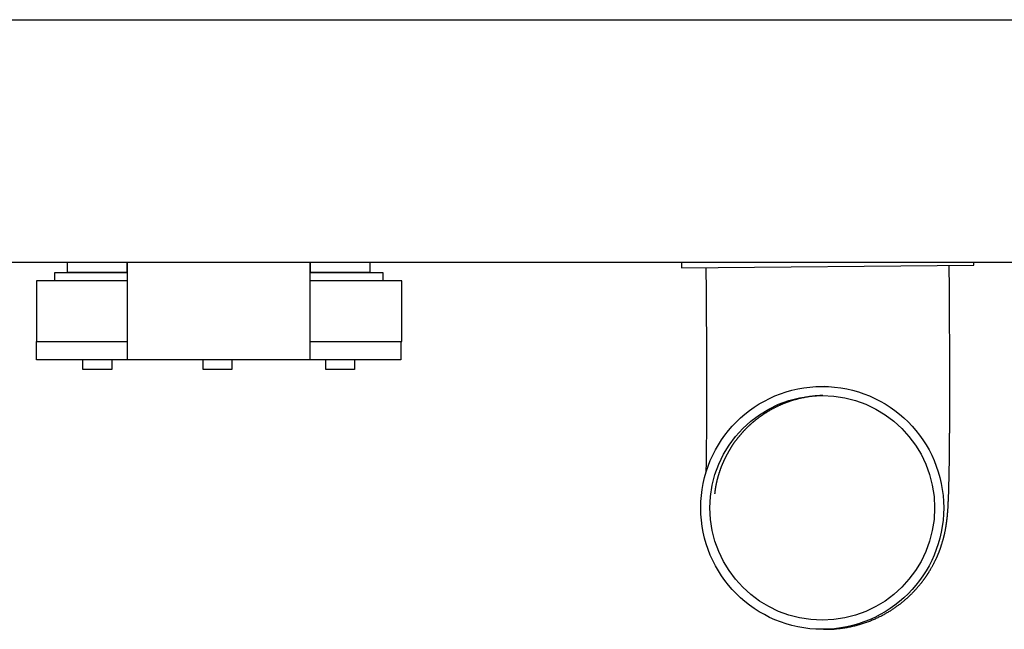
# Model space of a CAD drawing. Extents: x -0.25 to 0.25, y -0.1 to 0.
# Drawn here: x -0.134 to 0.028, y -0.1 to 0 of the extents above; entities that cross this region are included whole.
import ezdxf

# ---------------------------------------------------------------- set-up
doc = ezdxf.new("R2010")
doc.units = 0

msp = doc.modelspace()

# ---------------------------------------------------------------- linework, layer by layer
for points in [[(-0.21, 0), (0.21, 0), (0.213, 0)], [(0.159, -0.04), (-0.15901, -0.04)], [(-0.08671, -0.04), (-0.08671, -0.056), (-0.13171, -0.056), (-0.13171, -0.053)], [(-0.11683, -0.04), (-0.11683, -0.0416), (-0.12659, -0.0416), (-0.12659, -0.04)], [(-0.11671, -0.056), (-0.11671, -0.04)], [(-0.07684, -0.04), (-0.07684, -0.0416), (-0.08659, -0.0416), (-0.08659, -0.04)], [(-0.02553, -0.04), (-0.02553, -0.04086), (0.02264, -0.0404), (0.02264, -0.04)], [(-0.00215, -0.10038), (-0.00157, -0.10037), (-0.00137, -0.10037), (-0.00117, -0.10037), (-0.00098, -0.10036), (-0.00078, -0.10035), (-0.00058, -0.10034), (-0.00038, -0.10033), (-0.00019, -0.10031), (0.00001, -0.10029), (0.0002, -0.10027), (0.0004, -0.10025), (0.00059, -0.10023), (0.00079, -0.10021), (0.00098, -0.10018), (0.00117, -0.10015), (0.00137, -0.10012), (0.00156, -0.10009), (0.00175, -0.10006), (0.00194, -0.10003), (0.00213, -0.09999), (0.00231, -0.09995), (0.0025, -0.09991), (0.00268, -0.09987), (0.00287, -0.09983), (0.00305, -0.09978), (0.00323, -0.09974), (0.00341, -0.09969), (0.00359, -0.09964), (0.00377, -0.09959), (0.00395, -0.09954), (0.00412, -0.09949), (0.0043, -0.09943), (0.00447, -0.09938), (0.00464, -0.09932), (0.00481, -0.09926), (0.00498, -0.09921), (0.00514, -0.09915), (0.00531, -0.09908), (0.00547, -0.09902), (0.00563, -0.09896), (0.00579, -0.0989), (0.00595, -0.09883), (0.0061, -0.09876), (0.00626, -0.0987), (0.00641, -0.09863), (0.00656, -0.09856), (0.00671, -0.09849), (0.00686, -0.09842), (0.007, -0.09835), (0.00715, -0.09828), (0.00729, -0.09821), (0.00743, -0.09814), (0.00757, -0.09807), (0.00771, -0.09799), (0.00784, -0.09792), (0.00798, -0.09784), (0.00811, -0.09777), (0.00824, -0.09769), (0.00837, -0.09762), (0.0085, -0.09754), (0.00863, -0.09747), (0.00875, -0.09739), (0.00888, -0.09731), (0.009, -0.09724), (0.00912, -0.09716), (0.00924, -0.09708), (0.00935, -0.097), (0.00947, -0.09693), (0.00958, -0.09685), (0.00969, -0.09677), (0.0098, -0.0967), (0.00991, -0.09662), (0.01002, -0.09654), (0.01012, -0.09646), (0.01023, -0.09639), (0.01033, -0.09631), (0.01043, -0.09623), (0.01053, -0.09616), (0.01063, -0.09608), (0.01073, -0.096), (0.01082, -0.09593), (0.01092, -0.09585), (0.01101, -0.09578), (0.0111, -0.0957), (0.01119, -0.09562), (0.01128, -0.09555), (0.01137, -0.09547), (0.01145, -0.0954), (0.01154, -0.09532), (0.01162, -0.09525), (0.0117, -0.09517), (0.01179, -0.0951), (0.01187, -0.09503), (0.01194, -0.09495), (0.01202, -0.09488), (0.0121, -0.0948), (0.01217, -0.09473), (0.01225, -0.09466), (0.01232, -0.09459), (0.01239, -0.09452), (0.01246, -0.09444), (0.01253, -0.09437), (0.0126, -0.0943), (0.01267, -0.09423), (0.01274, -0.09416), (0.0128, -0.09409), (0.01287, -0.09402), (0.01293, -0.09395), (0.013, -0.09388), (0.01306, -0.09381), (0.01312, -0.09375), (0.01318, -0.09368), (0.01324, -0.09361), (0.0133, -0.09355), (0.01336, -0.09348), (0.01341, -0.09341), (0.01347, -0.09335), (0.01352, -0.09328), (0.01358, -0.09322), (0.01363, -0.09315), (0.01368, -0.09309), (0.01374, -0.09303), (0.01379, -0.09296), (0.01384, -0.0929), (0.01389, -0.09284), (0.01394, -0.09278), (0.01399, -0.09272), (0.01404, -0.09266), (0.01408, -0.0926), (0.01413, -0.09254), (0.01418, -0.09248), (0.01422, -0.09242), (0.01427, -0.09236), (0.01431, -0.0923), (0.01435, -0.09224), (0.0144, -0.09219), (0.01444, -0.09213), (0.01448, -0.09207), (0.01452, -0.09201), (0.01456, -0.09196), (0.0146, -0.0919), (0.01464, -0.09185), (0.01468, -0.09179), (0.01472, -0.09174), (0.01475, -0.09168), (0.01479, -0.09163), (0.01483, -0.09158), (0.01486, -0.09152), (0.0149, -0.09147), (0.01493, -0.09142), (0.01497, -0.09137), (0.015, -0.09131), (0.01504, -0.09126), (0.01507, -0.09121), (0.0151, -0.09116), (0.01513, -0.09111), (0.01516, -0.09106), (0.0152, -0.09101), (0.01523, -0.09096), (0.01526, -0.09091), (0.01529, -0.09087), (0.01534, -0.09077), (0.0154, -0.09068), (0.01546, -0.09058), (0.01551, -0.09049), (0.01556, -0.0904), (0.01561, -0.09031), (0.01566, -0.09022), (0.01571, -0.09014), (0.01576, -0.09005), (0.0158, -0.08997), (0.01585, -0.08988), (0.01589, -0.0898), (0.01593, -0.08972), (0.01598, -0.08964), (0.01602, -0.08956), (0.01606, -0.08948), (0.0161, -0.08941), (0.01613, -0.08933), (0.01617, -0.08926), (0.01621, -0.08918), (0.01625, -0.08911), (0.01628, -0.08904), (0.01632, -0.08897), (0.01635, -0.0889), (0.01638, -0.08883), (0.01641, -0.08876), (0.01645, -0.08869), (0.01648, -0.08863), (0.01651, -0.08856), (0.01654, -0.0885), (0.01657, -0.08844), (0.01659, -0.08837), (0.01662, -0.08831), (0.01665, -0.08825), (0.01667, -0.08819), (0.0167, -0.08813), (0.01673, -0.08807), (0.01675, -0.08801), (0.01677, -0.08796), (0.0168, -0.0879), (0.01682, -0.08784), (0.01684, -0.08779), (0.01686, -0.08774), (0.01689, -0.08768), (0.01691, -0.08763), (0.01693, -0.08758), (0.01695, -0.08753), (0.01697, -0.08748), (0.01698, -0.08742), (0.017, -0.08738), (0.01702, -0.08733), (0.01704, -0.08728), (0.01706, -0.08723), (0.01707, -0.08718), (0.01709, -0.08714), (0.01711, -0.08709), (0.01712, -0.08705), (0.01714, -0.087), (0.01715, -0.08696), (0.01717, -0.08691), (0.01718, -0.08687), (0.01719, -0.08683), (0.01721, -0.08679), (0.01722, -0.08674), (0.01725, -0.08666), (0.01727, -0.08658), (0.0173, -0.0865), (0.01732, -0.08643), (0.01735, -0.08635), (0.01737, -0.08628), (0.01739, -0.0862), (0.01741, -0.08613), (0.01743, -0.08606), (0.01746, -0.086), (0.01748, -0.08593), (0.01749, -0.08586), (0.01751, -0.0858), (0.01753, -0.08573), (0.01755, -0.08567), (0.01757, -0.08561), (0.01758, -0.08555), (0.0176, -0.08549), (0.01761, -0.08543), (0.01763, -0.08538), (0.01764, -0.08532), (0.01766, -0.08527), (0.01767, -0.08521), (0.01769, -0.08516), (0.0177, -0.08511), (0.01771, -0.08506), (0.01772, -0.08501), (0.01774, -0.08496), (0.01775, -0.08491), (0.01776, -0.08487), (0.01777, -0.08482), (0.01778, -0.08478), (0.01779, -0.08473), (0.0178, -0.08469), (0.01781, -0.08464), (0.01782, -0.0846), (0.01783, -0.08456), (0.01784, -0.08452), (0.01784, -0.08448), (0.01785, -0.08444), (0.01786, -0.0844), (0.01787, -0.08436), (0.01788, -0.08429), (0.0179, -0.08421), (0.01791, -0.08414), (0.01793, -0.08407), (0.01794, -0.084), (0.01795, -0.08393), (0.01797, -0.08387), (0.01798, -0.08381), (0.01799, -0.08374), (0.018, -0.08368), (0.01801, -0.08363), (0.01802, -0.08357), (0.01803, -0.08351), (0.01804, -0.08346), (0.01805, -0.0834), (0.01806, -0.08335), (0.01807, -0.0833), (0.01807, -0.08325), (0.01808, -0.0832), (0.01809, -0.08315), (0.01809, -0.08311), (0.0181, -0.08306), (0.01811, -0.08302), (0.01811, -0.08297), (0.01812, -0.08293), (0.01813, -0.08289), (0.01813, -0.08284), (0.01814, -0.0828), (0.01814, -0.08276), (0.01815, -0.08272), (0.01816, -0.08268), (0.01816, -0.08264), (0.01817, -0.0826), (0.01817, -0.08256), (0.01818, -0.08253), (0.01818, -0.08249), (0.01818, -0.08245), (0.01819, -0.08238), (0.0182, -0.08231), (0.01821, -0.08225), (0.01822, -0.08218), (0.01822, -0.08212), (0.01823, -0.08205), (0.01824, -0.08199), (0.01824, -0.08193), (0.01825, -0.08187), (0.01826, -0.08182), (0.01826, -0.08176), (0.01827, -0.0817), (0.01827, -0.08165), (0.01828, -0.08159), (0.01828, -0.08154), (0.01829, -0.08143), (0.0183, -0.08133), (0.01831, -0.08122), (0.01832, -0.08112), (0.01833, -0.08102), (0.01833, -0.08092), (0.01834, -0.08083), (0.01835, -0.08073), (0.01835, -0.08064), (0.01836, -0.08054), (0.01837, -0.08045), (0.01837, -0.08036), (0.01838, -0.08027), (0.01839, -0.08009), (0.0184, -0.0799), (0.01841, -0.07972), (0.01842, -0.07954), (0.01842, -0.07945), (0.01842, -0.07936), (0.01843, -0.07927), (0.01843, -0.07917), (0.01844, -0.07908), (0.01844, -0.07898), (0.01844, -0.07889), (0.01845, -0.07879), (0.01845, -0.07869), (0.01846, -0.07859), (0.01846, -0.07849), (0.01846, -0.07839), (0.01847, -0.07829), (0.01847, -0.07819), (0.01848, -0.07809), (0.01848, -0.07798), (0.01848, -0.07788), (0.01849, -0.07777), (0.01849, -0.07767), (0.01849, -0.07756), (0.0185, -0.07745), (0.0185, -0.07734), (0.0185, -0.07723), (0.01851, -0.07712), (0.01851, -0.07701), (0.01851, -0.0769), (0.01852, -0.07679), (0.01852, -0.07668), (0.01852, -0.07656), (0.01852, -0.07645), (0.01853, -0.07633), (0.01853, -0.07621), (0.01853, -0.07609), (0.01854, -0.07597), (0.01854, -0.07585), (0.01854, -0.07573), (0.01854, -0.07561), (0.01855, -0.07549), (0.01855, -0.07537), (0.01855, -0.07524), (0.01856, -0.07511), (0.01856, -0.07499), (0.01856, -0.07486), (0.01856, -0.07473), (0.01857, -0.0746), (0.01857, -0.07447), (0.01857, -0.07434), (0.01857, -0.07421), (0.01857, -0.07407), (0.01858, -0.07394), (0.01858, -0.0738), (0.01858, -0.07367), (0.01858, -0.07353), (0.01859, -0.07339), (0.01859, -0.07325), (0.01859, -0.07311), (0.01859, -0.07297), (0.01859, -0.07283), (0.0186, -0.07268), (0.0186, -0.07254), (0.0186, -0.07239), (0.0186, -0.07225), (0.0186, -0.0721), (0.01861, -0.07195), (0.01861, -0.0718), (0.01861, -0.07165), (0.01861, -0.0715), (0.01861, -0.07135), (0.01862, -0.0712), (0.01862, -0.07104), (0.01862, -0.07089), (0.01862, -0.07073), (0.01862, -0.07057), (0.01862, -0.07042), (0.01863, -0.07026), (0.01863, -0.0701), (0.01863, -0.06994), (0.01863, -0.06978), (0.01863, -0.06961), (0.01863, -0.06945), (0.01864, -0.06929), (0.01864, -0.06912), (0.01864, -0.06896), (0.01864, -0.06879), (0.01864, -0.06862), (0.01864, -0.06846), (0.01864, -0.06829), (0.01864, -0.06812), (0.01865, -0.06795), (0.01865, -0.06778), (0.01865, -0.0676), (0.01865, -0.06743), (0.01865, -0.06726), (0.01865, -0.06708), (0.01865, -0.06691), (0.01865, -0.06673), (0.01865, -0.06655), (0.01866, -0.06638), (0.01866, -0.0662), (0.01866, -0.06602), (0.01866, -0.06584), (0.01866, -0.06566), (0.01866, -0.06547), (0.01866, -0.06529), (0.01866, -0.06511), (0.01866, -0.06493), (0.01866, -0.06474), (0.01866, -0.06456), (0.01866, -0.06437), (0.01866, -0.06418), (0.01866, -0.06399), (0.01867, -0.06381), (0.01867, -0.06362), (0.01867, -0.06343), (0.01867, -0.06324), (0.01867, -0.06305), (0.01867, -0.06285), (0.01867, -0.06266), (0.01867, -0.06247), (0.01867, -0.06228), (0.01867, -0.06208), (0.01867, -0.06189), (0.01867, -0.06169), (0.01867, -0.06149), (0.01867, -0.0613), (0.01867, -0.0611), (0.01867, -0.0609), (0.01867, -0.0607), (0.01867, -0.06051), (0.01867, -0.06031), (0.01867, -0.06011), (0.01867, -0.0599), (0.01867, -0.0597), (0.01867, -0.0595), (0.01867, -0.0591), (0.01867, -0.05869), (0.01867, -0.05828), (0.01867, -0.05787), (0.01867, -0.05745), (0.01867, -0.05704), (0.01866, -0.05662), (0.01866, -0.0562), (0.01866, -0.05578), (0.01866, -0.05536), (0.01866, -0.05493), (0.01866, -0.05451), (0.01866, -0.05408), (0.01865, -0.05365), (0.01865, -0.05322), (0.01865, -0.05279), (0.01865, -0.05236), (0.01865, -0.05193), (0.01864, -0.05149), (0.01864, -0.05106), (0.01864, -0.05062), (0.01864, -0.05018), (0.01863, -0.04974), (0.01863, -0.0493), (0.01863, -0.04887), (0.01862, -0.04842), (0.01862, -0.04798), (0.01861, -0.0471), (0.01861, -0.04622), (0.0186, -0.04533), (0.01859, -0.04444), (0.01855, -0.04044)], [(-0.12871, -0.043), (-0.12871, -0.0416), (-0.11671, -0.0416)], [(-0.08671, -0.0416), (-0.07471, -0.0416), (-0.07471, -0.043)], [(-0.02144, -0.07445), (-0.02143, -0.07415), (-0.02143, -0.07383), (-0.02142, -0.0735), (-0.02142, -0.07317), (-0.02141, -0.07282), (-0.0214, -0.07247), (-0.0214, -0.0721), (-0.02139, -0.07173), (-0.02139, -0.07135), (-0.02138, -0.07096), (-0.02138, -0.07056), (-0.02138, -0.07015), (-0.02137, -0.06974), (-0.02137, -0.06932), (-0.02136, -0.06889), (-0.02136, -0.06845), (-0.02136, -0.068), (-0.02135, -0.06755), (-0.02135, -0.06709), (-0.02135, -0.06663), (-0.02134, -0.06615), (-0.02134, -0.06567), (-0.02134, -0.06519), (-0.02134, -0.0647), (-0.02134, -0.0642), (-0.02133, -0.06369), (-0.02133, -0.06318), (-0.02133, -0.06267), (-0.02133, -0.06215), (-0.02133, -0.06162), (-0.02133, -0.06109), (-0.02133, -0.06055), (-0.02133, -0.06001), (-0.02133, -0.05947), (-0.02133, -0.05892), (-0.02133, -0.05836), (-0.02133, -0.0578), (-0.02133, -0.05724), (-0.02134, -0.05667), (-0.02134, -0.0561), (-0.02134, -0.05553), (-0.02134, -0.05495), (-0.02134, -0.05437), (-0.02135, -0.05379), (-0.02135, -0.0532), (-0.02135, -0.05262), (-0.02135, -0.05203), (-0.02136, -0.05143), (-0.02136, -0.05084), (-0.02137, -0.05024), (-0.02137, -0.04964), (-0.02137, -0.04905), (-0.02138, -0.04844), (-0.02138, -0.04784), (-0.02139, -0.04724), (-0.02139, -0.04664), (-0.0214, -0.04603), (-0.0214, -0.04543), (-0.02141, -0.04482), (-0.02145, -0.04082)], [(-0.11671, -0.043), (-0.13171, -0.043), (-0.13171, -0.053), (-0.11671, -0.053)], [(-0.08671, -0.053), (-0.07159, -0.053), (-0.07159, -0.043), (-0.08671, -0.043)], [(-0.07171, -0.053), (-0.07171, -0.056), (-0.08671, -0.056)], [(-0.11933, -0.056), (-0.11933, -0.0576), (-0.12409, -0.0576), (-0.12409, -0.056)], [(-0.09954, -0.056), (-0.09954, -0.0576), (-0.10429, -0.0576), (-0.10429, -0.056)], [(-0.07934, -0.056), (-0.07934, -0.0576), (-0.08409, -0.0576), (-0.08409, -0.056)], [(-0.00253, -0.06038), (-0.00195, -0.06037)], [(-0.00223, -0.06188), (-0.00233, -0.06188), (-0.00243, -0.06189), (-0.00253, -0.06189), (-0.00263, -0.06189), (-0.00273, -0.0619), (-0.00283, -0.06191), (-0.00293, -0.06191), (-0.00303, -0.06192), (-0.00313, -0.06193), (-0.00323, -0.06193), (-0.00333, -0.06194), (-0.00343, -0.06195), (-0.00353, -0.06196), (-0.00363, -0.06197), (-0.00373, -0.06198), (-0.00383, -0.06199), (-0.00393, -0.062), (-0.00403, -0.06202), (-0.00412, -0.06203), (-0.00422, -0.06204), (-0.00432, -0.06205), (-0.00442, -0.06207), (-0.00452, -0.06208), (-0.00461, -0.0621), (-0.00471, -0.06211), (-0.00481, -0.06213), (-0.0049, -0.06215), (-0.005, -0.06216), (-0.0051, -0.06218), (-0.00519, -0.0622), (-0.00529, -0.06222), (-0.00539, -0.06224), (-0.00548, -0.06225), (-0.00558, -0.06227), (-0.00567, -0.06229), (-0.00576, -0.06232), (-0.00586, -0.06234), (-0.00595, -0.06236), (-0.00605, -0.06238), (-0.00614, -0.0624), (-0.00623, -0.06242), (-0.00632, -0.06245), (-0.00642, -0.06247), (-0.00651, -0.0625), (-0.0066, -0.06252), (-0.00669, -0.06254), (-0.00678, -0.06257), (-0.00687, -0.0626), (-0.00696, -0.06262), (-0.00705, -0.06265), (-0.00714, -0.06267), (-0.00723, -0.0627), (-0.00732, -0.06273), (-0.00741, -0.06276), (-0.00749, -0.06278), (-0.00758, -0.06281), (-0.00767, -0.06284), (-0.00775, -0.06287), (-0.00784, -0.0629), (-0.00792, -0.06293), (-0.00801, -0.06296), (-0.00809, -0.06299), (-0.00818, -0.06302), (-0.00826, -0.06305), (-0.00834, -0.06308), (-0.00842, -0.06312), (-0.00851, -0.06315), (-0.00859, -0.06318), (-0.00867, -0.06321), (-0.00875, -0.06325), (-0.00883, -0.06328), (-0.00891, -0.06331), (-0.00899, -0.06335), (-0.00907, -0.06338), (-0.00915, -0.06341), (-0.00922, -0.06345), (-0.0093, -0.06348), (-0.00938, -0.06352), (-0.00945, -0.06355), (-0.00953, -0.06359), (-0.00961, -0.06362), (-0.00968, -0.06366), (-0.00976, -0.06369), (-0.00983, -0.06373), (-0.0099, -0.06376), (-0.00998, -0.0638), (-0.01005, -0.06384), (-0.01012, -0.06387), (-0.01019, -0.06391), (-0.01027, -0.06395), (-0.01034, -0.06398), (-0.01041, -0.06402), (-0.01048, -0.06406), (-0.01055, -0.0641), (-0.01062, -0.06413), (-0.01068, -0.06417), (-0.01075, -0.06421), (-0.01082, -0.06425), (-0.01089, -0.06428), (-0.01096, -0.06432), (-0.01102, -0.06436), (-0.01109, -0.0644), (-0.01115, -0.06444), (-0.01122, -0.06448), (-0.01128, -0.06451), (-0.01135, -0.06455), (-0.01141, -0.06459), (-0.01147, -0.06463), (-0.01154, -0.06467), (-0.0116, -0.06471), (-0.01166, -0.06475), (-0.01172, -0.06479), (-0.01178, -0.06483), (-0.01184, -0.06487), (-0.0119, -0.0649), (-0.01196, -0.06494), (-0.01202, -0.06498), (-0.01208, -0.06502), (-0.01214, -0.06506), (-0.0122, -0.0651), (-0.01225, -0.06514), (-0.01231, -0.06518), (-0.01237, -0.06522), (-0.01242, -0.06526), (-0.01248, -0.0653), (-0.01253, -0.06534), (-0.01259, -0.06538), (-0.01264, -0.06541), (-0.0127, -0.06545), (-0.01275, -0.06549), (-0.0128, -0.06553), (-0.01285, -0.06557), (-0.01291, -0.06561), (-0.01296, -0.06565), (-0.01301, -0.06569), (-0.01306, -0.06573), (-0.01311, -0.06577), (-0.01316, -0.06581), (-0.01321, -0.06584), (-0.01326, -0.06588), (-0.01331, -0.06592), (-0.01336, -0.06596), (-0.0134, -0.066), (-0.01345, -0.06604), (-0.0135, -0.06608), (-0.01355, -0.06611), (-0.01359, -0.06615), (-0.01364, -0.06619), (-0.01369, -0.06623), (-0.01373, -0.06627), (-0.01378, -0.06631), (-0.01382, -0.06635), (-0.01387, -0.06638), (-0.01391, -0.06642), (-0.01395, -0.06646), (-0.014, -0.0665), (-0.01404, -0.06654), (-0.01408, -0.06657), (-0.01412, -0.06661), (-0.01417, -0.06665), (-0.01421, -0.06669), (-0.01425, -0.06672), (-0.01429, -0.06676), (-0.01433, -0.0668), (-0.01437, -0.06684), (-0.01441, -0.06687), (-0.01445, -0.06691), (-0.01449, -0.06695), (-0.01453, -0.06699), (-0.01457, -0.06702), (-0.01461, -0.06706), (-0.01464, -0.0671), (-0.01468, -0.06713), (-0.01472, -0.06717), (-0.01476, -0.06721), (-0.01479, -0.06724), (-0.01483, -0.06728), (-0.01486, -0.06732), (-0.0149, -0.06735), (-0.01494, -0.06739), (-0.01497, -0.06743), (-0.01501, -0.06746), (-0.01504, -0.0675), (-0.01508, -0.06753), (-0.01511, -0.06757), (-0.01514, -0.0676), (-0.01518, -0.06764), (-0.01521, -0.06768), (-0.01524, -0.06771), (-0.01528, -0.06775), (-0.01531, -0.06778), (-0.01534, -0.06782), (-0.01537, -0.06785), (-0.0154, -0.06789), (-0.01544, -0.06792), (-0.01547, -0.06796), (-0.0155, -0.06799), (-0.01553, -0.06802), (-0.01556, -0.06806), (-0.01559, -0.06809), (-0.01562, -0.06813), (-0.01565, -0.06816), (-0.01568, -0.06819), (-0.01571, -0.06823), (-0.01574, -0.06826), (-0.01576, -0.06829), (-0.01579, -0.06833), (-0.01582, -0.06836), (-0.01585, -0.06839), (-0.01588, -0.06843), (-0.0159, -0.06846), (-0.01593, -0.06849), (-0.01596, -0.06852), (-0.01599, -0.06856), (-0.01601, -0.06859), (-0.01604, -0.06862), (-0.01607, -0.06865), (-0.01609, -0.06868), (-0.01612, -0.06872), (-0.01614, -0.06875), (-0.01617, -0.06878), (-0.0162, -0.06881), (-0.01622, -0.06884), (-0.01625, -0.06887), (-0.01627, -0.0689), (-0.01629, -0.06893), (-0.01632, -0.06896), (-0.01634, -0.069), (-0.01637, -0.06903), (-0.01639, -0.06906), (-0.01641, -0.06909), (-0.01644, -0.06912), (-0.01646, -0.06915), (-0.01648, -0.06918), (-0.01651, -0.06921), (-0.01653, -0.06924), (-0.01655, -0.06927), (-0.01658, -0.0693), (-0.01662, -0.06935), (-0.01666, -0.06941), (-0.01671, -0.06947), (-0.01675, -0.06953), (-0.01679, -0.06959), (-0.01683, -0.06964), (-0.01687, -0.0697), (-0.01691, -0.06975), (-0.01695, -0.06981), (-0.01699, -0.06986), (-0.01702, -0.06992), (-0.01706, -0.06997), (-0.0171, -0.07003), (-0.01713, -0.07008), (-0.01717, -0.07013), (-0.0172, -0.07019), (-0.01724, -0.07024), (-0.01727, -0.07029), (-0.0173, -0.07034), (-0.01734, -0.07039), (-0.01737, -0.07044), (-0.0174, -0.07049), (-0.01743, -0.07054), (-0.01746, -0.07059), (-0.01749, -0.07064), (-0.01752, -0.07069), (-0.01755, -0.07074), (-0.01758, -0.07078), (-0.01761, -0.07083), (-0.01763, -0.07088), (-0.01766, -0.07093), (-0.01769, -0.07097), (-0.01772, -0.07102), (-0.01774, -0.07106), (-0.01777, -0.07111), (-0.01779, -0.07115), (-0.01782, -0.0712), (-0.01784, -0.07124), (-0.01787, -0.07129), (-0.01789, -0.07133), (-0.01791, -0.07137), (-0.01794, -0.07141), (-0.01796, -0.07146), (-0.01798, -0.0715), (-0.018, -0.07154), (-0.01803, -0.07158), (-0.01805, -0.07162), (-0.01807, -0.07166), (-0.01809, -0.0717), (-0.01811, -0.07174), (-0.01813, -0.07178), (-0.01815, -0.07182), (-0.01817, -0.07186), (-0.01819, -0.0719), (-0.01821, -0.07194), (-0.01823, -0.07198), (-0.01825, -0.07202), (-0.01827, -0.07205), (-0.01829, -0.07209), (-0.01831, -0.07213), (-0.01833, -0.07216), (-0.01835, -0.0722), (-0.01836, -0.07224), (-0.01838, -0.07227), (-0.0184, -0.07231), (-0.01842, -0.07235), (-0.01843, -0.07238), (-0.01845, -0.07242), (-0.01847, -0.07245), (-0.01848, -0.07248), (-0.0185, -0.07252), (-0.01852, -0.07255), (-0.01853, -0.07259), (-0.01855, -0.07262), (-0.01856, -0.07265), (-0.01858, -0.07269), (-0.01859, -0.07272), (-0.01861, -0.07275), (-0.01862, -0.07278), (-0.01864, -0.07281), (-0.01865, -0.07285), (-0.01867, -0.07288), (-0.01868, -0.07291), (-0.01869, -0.07294), (-0.01871, -0.07297), (-0.01872, -0.073), (-0.01874, -0.07303), (-0.01875, -0.07306), (-0.01876, -0.07309), (-0.01877, -0.07312), (-0.01879, -0.07315), (-0.0188, -0.07318), (-0.01881, -0.07321), (-0.01882, -0.07324), (-0.01884, -0.07327), (-0.01885, -0.07329), (-0.01886, -0.07332), (-0.01887, -0.07335), (-0.01888, -0.07338), (-0.01889, -0.0734), (-0.0189, -0.07343), (-0.01891, -0.07346), (-0.01893, -0.07349), (-0.01894, -0.07351), (-0.01895, -0.07354), (-0.01896, -0.07356), (-0.01897, -0.07359), (-0.01898, -0.07362), (-0.01899, -0.07364), (-0.019, -0.07367), (-0.01901, -0.07369), (-0.01902, -0.07372), (-0.01903, -0.07374), (-0.01903, -0.07377), (-0.01904, -0.07379), (-0.01905, -0.07382), (-0.01906, -0.07384), (-0.01908, -0.07389), (-0.0191, -0.07394), (-0.01911, -0.07398), (-0.01913, -0.07403), (-0.01914, -0.07407), (-0.01916, -0.07412), (-0.01917, -0.07416), (-0.01919, -0.0742), (-0.0192, -0.07425), (-0.01922, -0.07429), (-0.01923, -0.07433), (-0.01924, -0.07437), (-0.01926, -0.07441), (-0.01927, -0.07445), (-0.01928, -0.07449), (-0.0193, -0.07453), (-0.01931, -0.07457), (-0.01932, -0.07461), (-0.01933, -0.07464), (-0.01934, -0.07468), (-0.01935, -0.07472), (-0.01938, -0.07479), (-0.01939, -0.07482), (-0.0194, -0.07486), (-0.01941, -0.07489), (-0.01942, -0.07493), (-0.01943, -0.07496), (-0.01944, -0.075), (-0.01945, -0.07503), (-0.01946, -0.07506), (-0.01947, -0.07509), (-0.01948, -0.07513), (-0.01949, -0.07516), (-0.0195, -0.07519), (-0.01951, -0.07522), (-0.01952, -0.07525), (-0.01952, -0.07528), (-0.01953, -0.07531), (-0.01954, -0.07534), (-0.01955, -0.07537), (-0.01956, -0.0754), (-0.01956, -0.07542), (-0.01957, -0.07545), (-0.01958, -0.07548), (-0.01959, -0.07551), (-0.01959, -0.07553), (-0.0196, -0.07556), (-0.01961, -0.07559), (-0.01962, -0.07561), (-0.01962, -0.07564), (-0.01963, -0.07566), (-0.01963, -0.07569), (-0.01964, -0.07571), (-0.01965, -0.07574), (-0.01965, -0.07576), (-0.01966, -0.07579), (-0.01967, -0.07581), (-0.01967, -0.07583), (-0.01968, -0.07586), (-0.01968, -0.07588), (-0.01969, -0.0759), (-0.01969, -0.07593), (-0.0197, -0.07595), (-0.0197, -0.07597), (-0.01971, -0.07599), (-0.01971, -0.07601), (-0.01972, -0.07603), (-0.01972, -0.07605), (-0.01973, -0.07607), (-0.01973, -0.0761), (-0.01974, -0.07612), (-0.01974, -0.07614), (-0.01975, -0.07616), (-0.01975, -0.07618), (-0.01976, -0.07619), (-0.01976, -0.07623), (-0.01977, -0.07627), (-0.01978, -0.07631), (-0.01979, -0.07634), (-0.01979, -0.07638), (-0.0198, -0.07641), (-0.01981, -0.07645), (-0.01982, -0.07648), (-0.01982, -0.07651), (-0.01983, -0.07655), (-0.01984, -0.07658), (-0.01984, -0.07661), (-0.01985, -0.07664), (-0.01985, -0.07667), (-0.01986, -0.0767), (-0.01987, -0.07673), (-0.01987, -0.07676), (-0.01988, -0.07678), (-0.01988, -0.07681), (-0.01989, -0.07684), (-0.01989, -0.07686), (-0.0199, -0.07689), (-0.0199, -0.07691), (-0.0199, -0.07694), (-0.01991, -0.07696), (-0.01991, -0.07699), (-0.01992, -0.07701), (-0.01992, -0.07703), (-0.01992, -0.07705), (-0.01993, -0.07708), (-0.01993, -0.0771), (-0.01994, -0.07712), (-0.01994, -0.07714), (-0.01994, -0.07716), (-0.01995, -0.07718), (-0.01995, -0.0772), (-0.01995, -0.07722), (-0.01996, -0.07724), (-0.01996, -0.07726), (-0.01996, -0.07728), (-0.01996, -0.07729), (-0.01997, -0.07731), (-0.01997, -0.07733), (-0.01997, -0.07735), (-0.01997, -0.07736), (-0.01998, -0.07738), (-0.01998, -0.0774), (-0.01998, -0.07741), (-0.01998, -0.07743), (-0.01999, -0.07744), (-0.01999, -0.07746), (-0.01999, -0.07747), (-0.01999, -0.07749), (-0.01999, -0.0775), (-0.02, -0.07752), (-0.02, -0.07753), (-0.02, -0.07754), (-0.02, -0.07756), (-0.02, -0.07757), (-0.02001, -0.07758), (-0.02001, -0.07759), (-0.02001, -0.07761), (-0.02001, -0.07762), (-0.02001, -0.07763), (-0.02001, -0.07764), (-0.02002, -0.07765), (-0.02002, -0.07767), (-0.02002, -0.07769), (-0.02002, -0.07771), (-0.02002, -0.07773), (-0.02003, -0.07775), (-0.02003, -0.07777), (-0.02003, -0.07779), (-0.02003, -0.0778), (-0.02004, -0.07782), (-0.02004, -0.07784), (-0.02004, -0.07785), (-0.02004, -0.07787), (-0.02004, -0.07788), (-0.02004, -0.0779), (-0.02005, -0.07791), (-0.02005, -0.07792), (-0.02005, -0.07793), (-0.02005, -0.07794), (-0.02005, -0.07796), (-0.02005, -0.07797), (-0.02005, -0.07798), (-0.02005, -0.07799), (-0.02005, -0.07799), (-0.02006, -0.078), (-0.02006, -0.07801), (-0.02006, -0.07802), (-0.02006, -0.07803), (-0.02006, -0.07803), (-0.02006, -0.07804), (-0.02006, -0.07805), (-0.02006, -0.07805), (-0.02006, -0.07806), (-0.02006, -0.07807), (-0.02006, -0.07807), (-0.02006, -0.07807), (-0.02006, -0.07808), (-0.02006, -0.07808), (-0.02006, -0.07808), (-0.02006, -0.07808), (-0.02006, -0.07809), (-0.02006, -0.07809), (-0.02006, -0.07809), (-0.02006, -0.07809), (-0.02006, -0.07809), (-0.02006, -0.07809), (-0.02006, -0.07809)]]:
    msp.add_lwpolyline(points)
for radius in [0.02, 0.0185]:
    msp.add_circle((-0.00234, -0.08038), radius)

doc.saveas('drawing.dxf')
